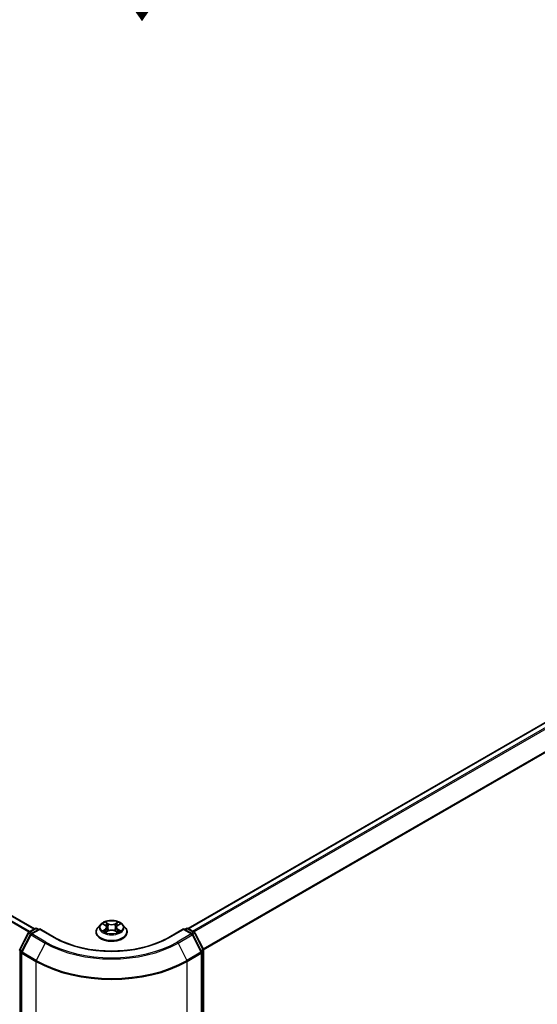
# Model space of a CAD drawing. Units: millimetres. Extents: x 36 to 10067, y 20 to 1846.
# Drawn here: x 216 to 256, y 508 to 585 of the extents above; entities that cross this region are included whole.
import ezdxf

# ---------------------------------------------------------------- set-up
doc = ezdxf.new("R2010")
doc.units = ezdxf.units.MM
doc.header["$LTSCALE"] = 2.5
doc.layers.get('Defpoints').update_dxf_attribs({"lineweight": 25})
for name, color, linetype, lineweight in [('Dimension (ISO)', 7, 'Continuous', 18), ('Symbol (ISO)', 7, 'Continuous', 18), ('Visible (ISO)', 7, 'Continuous', 35), ('Visible Narrow (ISO)', 7, 'Continuous', 25)]:
    doc.layers.add(name, color=color, linetype=linetype, lineweight=lineweight)
doc.styles.add('Note Text (TK)', font='MS PGothic.ttf')
doc.dimstyles.new('Default - Method 1b (TK)', dxfattribs={"dimscale": 2.5, "dimtxt": 2.5, "dimasz": 2.5, "dimexe": 1, "dimexo": 1.5, "dimgap": 1, "dimtad": 1, "dimrnd": 1e-08, "dimdsep": 46, "dimtxsty": 'Note Text (TK)', "dimcen": 0.09, "dimdle": 5, "dimclrd": 100, "dimclre": 100, "dimclrt": 7, "dimadec": 1, "dimazin": 1, "dimtfac": 1, "dimtmove": 0, "dimatfit": 3, "dimfxl": 1, "dimtolj": 1, "dimlwd": -1, "dimlwe": -1, "dimarcsym": 0})

# ---------------------------------------------------------------- blocks, each defined once
blk = doc.blocks.new('*D21')
at = {"layer": 'Defpoints', "color": 0}
for p in [(102.053, 564.045), (62.573, 541.251), (229.833, 491.53)]:
    blk.add_point(p, dxfattribs=at)
at = {"layer": 'Dimension (ISO)', "color": 100}
for p, q in [((98.303, 561.88), (60.073, 539.808)), ((183.85, 471.231), (67.986, 538.126)), ((226.083, 489.364), (186.763, 466.663))]:
    blk.add_line(p, q, dxfattribs=at)
for points in [[(68.506, 539.028), (67.465, 537.224), (62.573, 541.251)], [(184.371, 472.134), (183.329, 470.329), (189.263, 468.106)]]:
    blk.add_solid(points, dxfattribs=at)
at = {"layer": 'Dimension (ISO)', "color": 7, "insert": (124.109, 511.554), "char_height": 6.25, "attachment_point": 4, "rotation": 330, "style": 'Note Text (TK)'}
blk.add_mtext('\\A1;{\\Q30.000;\\W0.816;\\H0.816x;430}', dxfattribs=at)
blk = doc.blocks.new('*D22')
at = {"layer": 'Defpoints', "color": 0}
for p in [(342.557, 564.674), (384.689, 540.349), (215.868, 491.53)]:
    blk.add_point(p, dxfattribs=at)
at = {"layer": 'Dimension (ISO)', "color": 100}
for p, q in [((346.307, 562.509), (387.189, 538.906)), ((263.412, 470.33), (379.277, 537.224)), ((219.618, 489.364), (260.499, 465.761))]:
    blk.add_line(p, q, dxfattribs=at)
for points in [[(378.756, 538.126), (379.797, 536.322), (384.689, 540.349)], [(262.891, 471.232), (263.933, 469.428), (257.999, 467.205)]]:
    blk.add_solid(points, dxfattribs=at)
at = {"layer": 'Dimension (ISO)', "color": 7, "insert": (314.98, 505.934), "char_height": 6.25, "attachment_point": 4, "rotation": 30, "style": 'Note Text (TK)'}
blk.add_mtext('\\A1;{\\Q-30.000;\\W0.816;\\H0.816x;430}', dxfattribs=at)

msp = doc.modelspace()

# ---------------------------------------------------------------- linework, layer by layer
at = {"layer": 'Visible (ISO)'}
for p, q in [((216.8398, 513.7674), (104.9732, 578.3536)), ((228.8016, 513.8014), (340.7272, 578.4216)), ((215.6972, 512.1694), (216.3576, 513.4657)), ((216.4065, 513.5172), (216.8951, 513.7993)), ((217.2523, 513.7674), (216.583, 513.381)), ((217.0201, 513.7993), (217.1639, 513.7164)), ((217.2523, 513.7251), (217.2523, 513.7674)), ((218.4049, 513.1019), (217.2523, 513.7674)), ((221.6419, 513.521), (221.6419, 513.5348)), ((221.9957, 514.1196), (221.789, 513.889)), ((222.1981, 514.1449), (222.3756, 514.0388)), ((222.4081, 513.5132), (222.5928, 513.6162)), ((222.4848, 513.8931), (222.5189, 513.575)), ((223.1076, 513.6162), (223.2923, 513.5132)), ((223.2156, 513.8931), (223.1814, 513.575)), ((223.3248, 514.0388), (223.5023, 514.1449)), ((223.5022, 514.1449), (223.5023, 514.145)), ((223.7047, 514.1196), (223.9114, 513.889)), ((224.0585, 513.521), (224.0585, 513.5348)), ((228.4481, 513.7674), (227.2955, 513.1019)), ((228.4481, 513.7674), (228.4481, 513.7251)), ((229.1174, 513.381), (228.4481, 513.7674)), ((228.5365, 513.7164), (228.6803, 513.7993)), ((228.8053, 513.7993), (229.2939, 513.5172)), ((229.3428, 513.4657), (230.0032, 512.1694)), ((216.5341, 513.3295), (215.8445, 511.9758)), ((229.8559, 511.9758), (229.1663, 513.3295)), ((215.8309, 511.9191), (215.8309, 491.5806)), ((229.8695, 491.5806), (229.8695, 511.9191)), ((230.0168, 512.1127), (230.0168, 491.8973))]:
    msp.add_line(p, q, dxfattribs=at)
for centre, start, end in [((216.469, 513.4089), 120, 153.004492), ((216.9576, 513.6911), 60, 120), ((228.7428, 513.6911), 60, 120), ((229.2314, 513.4089), 26.995508, 60), ((216.6455, 513.2727), 120, 153.004492), ((229.0549, 513.2727), 26.995508, 60), ((215.8086, 512.1127), 153.004492, 180), ((215.9559, 511.9191), 153.004492, 180), ((229.7445, 511.9191), 0, 26.995508), ((229.8918, 512.1127), 0, 26.995508)]:
    msp.add_arc(centre, 0.125, start, end, dxfattribs=at)
for points, knots in [([(223.7047, 514.1196), (223.6536, 514.1766), (223.5886, 514.2267), (223.4354, 514.3128), (223.3462, 514.3483), (223.1546, 514.4), (223.0524, 514.4164), (222.8452, 514.429), (222.7402, 514.4253), (222.5371, 514.3982), (222.4391, 514.3749), (222.2588, 514.3099), (222.1767, 514.2681), (222.0651, 514.1882), (222.0277, 514.1553), (221.9957, 514.1196)], [1.2629648, 1.2629648, 1.2629648, 1.2629648, 1.5839777, 1.5839777, 1.9184063, 1.9184063, 2.2514838, 2.2514838, 2.5827972, 2.5827972, 2.9145331, 2.9145331, 3.2485111, 3.2485111, 3.4494242, 3.4494242, 3.4494242, 3.4494242]), ([(222.3705, 514.3046), (222.3703, 514.3048), (222.3702, 514.3049), (222.3698, 514.3053), (222.3695, 514.3055), (222.3693, 514.3057)], [-0.00023059908, -0.00023059908, -0.00023059908, -0.00023059908, 0, 0, 0.00033832945, 0.00033832945, 0.00033832945, 0.00033832945]), ([(222.3693, 514.3057), (222.3694, 514.3055), (222.3696, 514.3052), (222.3698, 514.3048), (222.3699, 514.3047), (222.37, 514.3045)], [-0.00033832945, -0.00033832945, -0.00033832945, -0.00033832945, 0, 0, 0.00024151791, 0.00024151791, 0.00024151791, 0.00024151791]), ([(223.2798, 514.2173), (223.3032, 514.2496), (223.3165, 514.2829), (223.3308, 514.3052), (223.331, 514.3055), (223.3311, 514.3057)], [0, 0, 0, 0, 0.032055974, 0.032055974, 0.032394303, 0.032394303, 0.032394303, 0.032394303]), ([(223.3311, 514.3057), (223.3309, 514.3055), (223.3306, 514.3053), (223.3282, 514.3031), (223.326, 514.3011), (223.3238, 514.2991)], [-0.0323943032, -0.0323943032, -0.0323943032, -0.0323943032, -0.0320559737, -0.0320559737, -0.0289727583, -0.0289727583, -0.0289727583, -0.0289727583]), ([(221.789, 513.889), (221.7704, 513.8682), (221.7533, 513.8467), (221.7225, 513.8025), (221.7088, 513.7797), (221.6849, 513.7329), (221.6748, 513.709), (221.6585, 513.6603), (221.6523, 513.6355), (221.644, 513.5854), (221.6419, 513.5601), (221.6419, 513.5348)], [3.4494242, 3.4494242, 3.4494242, 3.4494242, 3.54493753, 3.54493753, 3.64045085, 3.64045085, 3.73596417, 3.73596417, 3.83147749, 3.83147749, 3.92699082, 3.92699082, 3.92699082, 3.92699082]), ([(221.6419, 513.521), (221.6419, 513.4465), (221.6615, 513.3722), (221.7377, 513.2298), (221.7956, 513.162), (221.945, 513.0391), (222.0379, 512.9845), (222.2478, 512.8954), (222.365, 512.8609), (222.6115, 512.8156), (222.7407, 512.8046), (222.9983, 512.807), (223.1267, 512.8204), (223.3702, 512.8702), (223.4852, 512.9067), (223.6906, 512.9998), (223.7809, 513.0564), (223.9266, 513.185), (223.9822, 513.2568), (224.0443, 513.394), (224.0585, 513.4574), (224.0585, 513.521)], [3.9269908, 3.9269908, 3.9269908, 3.9269908, 4.2267014, 4.2267014, 4.5391124, 4.5391124, 4.8636054, 4.8636054, 5.1893334, 5.1893334, 5.5140838, 5.5140838, 5.8384387, 5.8384387, 6.1632728, 6.1632728, 6.4890702, 6.4890702, 6.8129852, 6.8129852, 7.0685835, 7.0685835, 7.0685835, 7.0685835]), ([(222.2389, 514.1205), (222.2141, 514.1487), (222.1762, 514.1648), (222.14, 514.1727), (222.1396, 514.1728), (222.1392, 514.1729)], [0.001902216, 0.001902216, 0.001902216, 0.001902216, 0.032055974, 0.032055974, 0.032394303, 0.032394303, 0.032394303, 0.032394303]), ([(222.1392, 514.1729), (222.1396, 514.1727), (222.1399, 514.1726), (222.1437, 514.1712), (222.147, 514.1699), (222.1504, 514.1685)], [-0.0323943032, -0.0323943032, -0.0323943032, -0.0323943032, -0.0320559737, -0.0320559737, -0.0289727583, -0.0289727583, -0.0289727583, -0.0289727583]), ([(222.1411, 513.6183), (222.1408, 513.6182), (222.1406, 513.6181), (222.1399, 513.6178), (222.1396, 513.6177), (222.1392, 513.6176)], [-0.00023059908, -0.00023059908, -0.00023059908, -0.00023059908, 0, 0, 0.00033832945, 0.00033832945, 0.00033832945, 0.00033832945]), ([(222.1392, 513.6176), (222.1396, 513.6176), (222.14, 513.6177), (222.1407, 513.6179), (222.141, 513.6179), (222.1413, 513.618)], [-0.00033832945, -0.00033832945, -0.00033832945, -0.00033832945, 0, 0, 0.00024151791, 0.00024151791, 0.00024151791, 0.00024151791]), ([(222.2787, 513.6024), (222.2862, 513.5961), (222.2943, 513.5898), (222.3118, 513.5773), (222.3212, 513.571), (222.3411, 513.5587), (222.3516, 513.5526), (222.3737, 513.5406), (222.3853, 513.5348), (222.4045, 513.5258), (222.4117, 513.5225), (222.4191, 513.5193)], [4.53491661, 4.53491661, 4.53491661, 4.53491661, 4.60506204, 4.60506204, 4.67520747, 4.67520747, 4.7453529, 4.7453529, 4.81549833, 4.81549833, 4.85637589, 4.85637589, 4.85637589, 4.85637589]), ([(222.4154, 513.5173), (222.3952, 513.5186), (222.3828, 513.5056), (222.3696, 513.4852), (222.3694, 513.485), (222.3693, 513.4847)], [0.002431037, 0.002431037, 0.002431037, 0.002431037, 0.032055974, 0.032055974, 0.032394303, 0.032394303, 0.032394303, 0.032394303]), ([(222.3693, 513.4847), (222.3695, 513.4849), (222.3698, 513.4851), (222.3722, 513.4873), (222.3744, 513.4892), (222.3766, 513.491)], [-0.0323943032, -0.0323943032, -0.0323943032, -0.0323943032, -0.0320559737, -0.0320559737, -0.0289727583, -0.0289727583, -0.0289727583, -0.0289727583]), ([(222.4848, 513.8931), (222.4836, 513.9045), (222.481, 513.9157), (222.4732, 513.9376), (222.468, 513.9483), (222.4552, 513.9688), (222.4476, 513.9787), (222.4304, 513.9976), (222.4207, 514.0065), (222.3995, 514.0235), (222.3879, 514.0314), (222.3756, 514.0388)], [0.84730152, 0.84730152, 0.84730152, 0.84730152, 0.98850982, 0.98850982, 1.12971813, 1.12971813, 1.27092643, 1.27092643, 1.41213473, 1.41213473, 1.55334303, 1.55334303, 1.55334303, 1.55334303]), ([(223.1076, 513.6162), (223.0798, 513.6317), (223.0482, 513.6445), (222.9802, 513.664), (222.9438, 513.6707), (222.8692, 513.6773), (222.8312, 513.6773), (222.7566, 513.6707), (222.7202, 513.664), (222.6522, 513.6445), (222.6206, 513.6317), (222.5928, 513.6162)], [1.5882496, 1.5882496, 1.5882496, 1.5882496, 1.8954276, 1.8954276, 2.2026055, 2.2026055, 2.5097835, 2.5097835, 2.8169614, 2.8169614, 3.1241394, 3.1241394, 3.1241394, 3.1241394]), ([(223.3248, 514.0388), (223.3125, 514.0314), (223.3009, 514.0235), (223.2797, 514.0065), (223.27, 513.9976), (223.2528, 513.9787), (223.2452, 513.9688), (223.2324, 513.9483), (223.2272, 513.9376), (223.2194, 513.9157), (223.2168, 513.9045), (223.2156, 513.8931)], [3.15904595, 3.15904595, 3.15904595, 3.15904595, 3.30025425, 3.30025425, 3.44146255, 3.44146255, 3.58267086, 3.58267086, 3.72387916, 3.72387916, 3.86508746, 3.86508746, 3.86508746, 3.86508746]), ([(223.2813, 513.5193), (223.2887, 513.5225), (223.2959, 513.5258), (223.3151, 513.5348), (223.3267, 513.5406), (223.3488, 513.5526), (223.3593, 513.5587), (223.3792, 513.571), (223.3886, 513.5773), (223.4061, 513.5898), (223.4142, 513.5961), (223.4217, 513.6024)], [6.13919839, 6.13919839, 6.13919839, 6.13919839, 6.18007596, 6.18007596, 6.25022139, 6.25022139, 6.32036682, 6.32036682, 6.39051225, 6.39051225, 6.46065768, 6.46065768, 6.46065768, 6.46065768]), ([(223.3299, 513.4858), (223.3301, 513.4856), (223.3302, 513.4855), (223.3306, 513.4851), (223.3309, 513.4849), (223.3311, 513.4847)], [-0.00023059908, -0.00023059908, -0.00023059908, -0.00023059908, 0, 0, 0.00033832945, 0.00033832945, 0.00033832945, 0.00033832945]), ([(223.3311, 513.4847), (223.331, 513.485), (223.3308, 513.4852), (223.3306, 513.4856), (223.3305, 513.4857), (223.3303, 513.4859)], [-0.00033832945, -0.00033832945, -0.00033832945, -0.00033832945, 0, 0, 0.00024151791, 0.00024151791, 0.00024151791, 0.00024151791]), ([(223.4569, 513.6189), (223.4815, 513.6236), (223.5219, 513.6258), (223.5604, 513.6177), (223.5608, 513.6176), (223.5612, 513.6176)], [0, 0, 0, 0, 0.032055974, 0.032055974, 0.032394303, 0.032394303, 0.032394303, 0.032394303]), ([(223.5612, 513.6176), (223.5608, 513.6177), (223.5605, 513.6178), (223.5567, 513.6192), (223.5534, 513.6204), (223.55, 513.6216)], [-0.0323943032, -0.0323943032, -0.0323943032, -0.0323943032, -0.0320559737, -0.0320559737, -0.0289727583, -0.0289727583, -0.0289727583, -0.0289727583]), ([(223.5612, 514.1729), (223.5608, 514.1728), (223.5604, 514.1727), (223.5597, 514.1725), (223.5594, 514.1725), (223.5591, 514.1724)], [-0.00033832945, -0.00033832945, -0.00033832945, -0.00033832945, 0, 0, 0.00024151791, 0.00024151791, 0.00024151791, 0.00024151791]), ([(223.5593, 514.1722), (223.5596, 514.1723), (223.5598, 514.1724), (223.5605, 514.1726), (223.5608, 514.1727), (223.5612, 514.1729)], [-0.00023059908, -0.00023059908, -0.00023059908, -0.00023059908, 0, 0, 0.00033832945, 0.00033832945, 0.00033832945, 0.00033832945]), ([(224.0585, 513.5348), (224.0585, 513.5601), (224.0564, 513.5854), (224.0481, 513.6355), (224.0419, 513.6603), (224.0256, 513.709), (224.0155, 513.7329), (223.9916, 513.7797), (223.9779, 513.8025), (223.9471, 513.8467), (223.93, 513.8682), (223.9114, 513.889)], [0.78539816, 0.78539816, 0.78539816, 0.78539816, 0.88091149, 0.88091149, 0.97642481, 0.97642481, 1.07193813, 1.07193813, 1.16745145, 1.16745145, 1.26296478, 1.26296478, 1.26296478, 1.26296478]), ([(227.2955, 513.1019), (226.8333, 512.835), (226.2955, 512.6092), (225.1227, 512.2642), (224.4878, 512.145), (223.1844, 512.0258), (222.516, 512.0258), (221.2126, 512.145), (220.5777, 512.2642), (219.4049, 512.6092), (218.8671, 512.835), (218.4049, 513.1019)], [3.1415927, 3.1415927, 3.1415927, 3.1415927, 3.4557519, 3.4557519, 3.7699112, 3.7699112, 4.0840704, 4.0840704, 4.3982297, 4.3982297, 4.712389, 4.712389, 4.712389, 4.712389])]:
    msp.add_open_spline(points, degree=3, knots=knots, dxfattribs=at)
for points in [[(223.3238, 514.2991), (223.3032, 514.2799), (223.2822, 514.2561), (223.2588, 514.2332)], [(222.1504, 514.1685), (222.1666, 514.1619), (222.1829, 514.154), (222.1982, 514.1449)], [(222.3766, 513.491), (222.3869, 513.4996), (222.3973, 513.5072), (222.408, 513.5132)], [(223.55, 513.6216), (223.5184, 513.6325), (223.4865, 513.6393), (223.4625, 513.6438)]]:
    msp.add_open_spline(points, degree=3, dxfattribs=at)
at = {"layer": 'Visible Narrow (ISO)'}
for p, q in [((216.4108, 513.5197), (104.5395, 578.1086)), ((216.4772, 513.5581), (104.5847, 578.1592)), ((216.8032, 513.7462), (104.9107, 578.3474)), ((228.8383, 513.7803), (340.7897, 578.4155)), ((229.1504, 513.6), (341.1019, 578.2352)), ((229.2502, 513.5425), (341.1698, 578.1593)), ((229.9811, 512.2127), (341.8594, 576.8057)), ((230.0132, 512.1423), (341.8798, 576.7285)), ((222.603, 514.1754), (222.3693, 514.3057)), ((222.4416, 514.2332), (222.5885, 514.1513)), ((223.3311, 514.3057), (223.0974, 514.1754)), ((223.1119, 514.1513), (223.2588, 514.2332)), ((216.469, 513.511), (216.9576, 513.7932)), ((216.6386, 513.4131), (216.469, 513.511)), ((216.6455, 513.3748), (217.2523, 513.7251)), ((216.9576, 513.7932), (217.1273, 513.6952)), ((217.2523, 513.7251), (218.3424, 513.0957)), ((222.1392, 514.1729), (222.3649, 514.038)), ((222.3649, 513.7525), (222.1392, 513.6176)), ((222.2379, 513.6438), (222.3798, 513.7286)), ((222.3132, 513.5765), (222.2983, 513.6005)), ((222.3693, 513.4847), (222.603, 513.615)), ((222.3798, 513.7286), (222.3944, 513.5305)), ((222.3957, 513.5133), (222.3957, 513.5132)), ((222.3963, 513.5059), (222.3963, 513.5059)), ((222.5675, 513.8562), (222.4929, 514.1254)), ((222.5885, 514.1513), (222.5675, 513.8562)), ((223.0974, 513.615), (223.3311, 513.4847)), ((223.1119, 514.1513), (223.1329, 513.8562)), ((223.2075, 514.1254), (223.1329, 513.8562)), ((223.3041, 513.5059), (223.3041, 513.5059)), ((223.3047, 513.5133), (223.3047, 513.5132)), ((223.3206, 513.7286), (223.306, 513.5305)), ((223.3206, 513.7286), (223.4625, 513.6438)), ((223.3355, 514.038), (223.5612, 514.1729)), ((223.5612, 513.6176), (223.3355, 513.7525)), ((223.4021, 513.6005), (223.3872, 513.5765)), ((227.358, 513.0957), (228.4481, 513.7251)), ((228.4481, 513.7251), (229.0549, 513.3748)), ((228.5731, 513.6952), (228.7428, 513.7932)), ((228.7428, 513.7932), (229.2314, 513.511)), ((229.2314, 513.511), (229.0618, 513.4131)), ((215.7407, 512.1388), (216.4011, 513.4351)), ((215.888, 511.9452), (216.5776, 513.2989)), ((216.4011, 513.4351), (216.5476, 513.3505)), ((216.5776, 513.2989), (217.6677, 512.6695)), ((217.7356, 512.7454), (216.6455, 513.3748)), ((229.0549, 513.3748), (227.9648, 512.7454)), ((228.0327, 512.6695), (229.1228, 513.2989)), ((229.1228, 513.2989), (229.8124, 511.9452)), ((229.1528, 513.3505), (229.2993, 513.4351)), ((229.2993, 513.4351), (229.9597, 512.1388)), ((215.7202, 491.8463), (215.7202, 512.0616)), ((215.7202, 512.0616), (215.85, 511.9867)), ((215.8851, 512.0554), (215.7407, 512.1388)), ((216.9781, 511.3158), (215.888, 511.9452)), ((217.6677, 512.6695), (216.9781, 511.3158)), ((228.0327, 512.6695), (228.7223, 511.3158)), ((229.8124, 511.9452), (228.7223, 511.3158)), ((229.9597, 512.1388), (229.8153, 512.0554)), ((229.8504, 511.9867), (229.9802, 512.0616)), ((229.9802, 512.0616), (229.9802, 491.8463)), ((215.8675, 491.5295), (215.8675, 511.8681)), ((215.8675, 511.8681), (216.9576, 511.2387)), ((216.9576, 511.2387), (216.9576, 490.9002)), ((228.7428, 511.2387), (229.8329, 511.8681)), ((228.7428, 490.9002), (228.7428, 511.2387)), ((229.8329, 511.8681), (229.8329, 491.5295))]:
    msp.add_line(p, q, dxfattribs=at)
msp.add_ellipse((222.8502, 513.8952), major_axis=(0.8923, 0), ratio=0.5773503, dxfattribs=at)
for centre, major_axis, ratio, start_param, end_param in [((222.8502, 513.8952), (-0.8584, 0), 0.5773503, 5.3071026, 5.6884717), ((222.4272, 514.226), (-0.017, -0.012), 0.1849737, 1.043317, 2.4384992), ((222.3723, 514.1394), (0.0882, -0.1763), 0.5476269, 1.2270205, 1.8422764), ((223.3281, 514.1394), (-0.0882, -0.1763), 0.5476269, 4.4409089, 5.0561648), ((223.2732, 514.226), (-0.017, 0.012), 0.1849737, 0.7030935, 2.0982756), ((222.8502, 513.8952), (-0.8584, 0), 0.5773503, 3.7363063, 4.1176753), ((216.469, 513.4089), (-0.1114, 0.0567), 0.0739221, 0, 0.9533753), ((216.469, 513.4089), (0.0625, 0.1083), 0.5773503, 0.7853982, 1.6614562), ((216.469, 513.4089), (-0.0625, 0.1083), 0.5773503, 5.4977871, 6.2831853), ((216.9576, 513.6911), (-0.0625, 0.1083), 0.5773503, 5.4977871, 6.2831853), ((216.9576, 513.6911), (0.0625, 0.1083), 0.5773503, 0, 0.7853982), ((222.8502, 513.5719), (-1.1949, 0), 0.5773503, 5.8056187, 9.9023446), ((222.8502, 513.5348), (-1.2083, 0), 0.5773503, 0, 3.1415927), ((222.8502, 513.521), (1.2083, 0), 0.5773503, 3.1415927, 6.2831853), ((222.8502, 513.8643), (-0.9621, 0), 0.5773503, 5.8056187, 9.9023446), ((222.8502, 513.8952), (0.8584, 0), 0.5773503, 3.7363063, 4.1176753), ((222.2529, 513.637), (-0.004, -0.0204), 0.7797536, 4.5269049, 5.922087), ((222.1891, 513.4818), (-0.0657, -0.1569), 0.7122196, 2.6720097, 3.2872655), ((222.3132, 513.5937), (-0.0177, -0.011), 0.7297361, 5.1634453, 5.7754826), ((222.8502, 513.8007), (0.6717, 0), 0.5773503, 2.1762943, 2.4206222), ((222.3649, 514.0209), (0.0107, 0.0179), 0.5873385, 0, 0.7942785), ((222.1089, 513.8952), (0.3559, 0), 0.5773503, 5.5152404, 7.0511302), ((222.3649, 513.7355), (0.0107, -0.0179), 0.5873385, 0.8637843, 2.3473142), ((222.1089, 513.8797), (0.3767, 0), 0.5773503, 5.5152404, 6.3450887), ((222.4785, 514.1183), (-0.0201, -0.0056), 0.2229178, 3.8515805, 5.2070037), ((222.5531, 513.8491), (-0.0201, -0.0056), 0.2228845, 3.8515738, 5.2026198), ((222.603, 514.1584), (-0.0101, -0.0182), 0.5671862, 3.9184152, 5.401945), ((222.8502, 514.3077), (0.3767, 0), 0.5773503, 3.9444441, 5.4803339), ((222.603, 513.598), (-0.0101, 0.0182), 0.5671862, 5.5063628, 6.2831853), ((222.8502, 514.3232), (-0.3559, 0), 0.5773503, 0.8028515, 2.3387412), ((222.8502, 513.4672), (0.3559, 0), 0.5773503, 0.8028515, 2.3387412), ((223.0974, 514.1584), (0.0101, -0.0182), 0.5671862, 0.8812403, 2.3647701), ((223.0974, 513.598), (0.0101, 0.0182), 0.5671862, 0, 0.7768225), ((223.1473, 513.8491), (-0.0201, 0.0056), 0.2228845, 4.2221582, 5.5732041), ((223.5915, 513.8952), (-0.3559, 0), 0.5773503, 5.5152404, 7.0511302), ((223.2219, 514.1183), (-0.0201, 0.0056), 0.2229178, 4.2177743, 5.5731974), ((223.5915, 513.8797), (-0.3767, 0), 0.5773503, 6.221282, 7.0511302), ((222.8502, 513.8007), (0.6717, 0), 0.5773503, 0.7209705, 0.9652983), ((223.3355, 513.7355), (-0.0107, -0.0179), 0.5873385, 3.9358711, 5.419401), ((223.3355, 514.0209), (-0.0107, 0.0179), 0.5873385, 5.4889069, 6.2831853), ((222.8502, 513.8952), (0.8584, 0), 0.5773503, 5.3071026, 5.6884717), ((223.5113, 513.4818), (0.0657, -0.1569), 0.7122196, 2.9959198, 3.6111756), ((223.3872, 513.5937), (-0.0177, 0.011), 0.7297361, 3.6492954, 4.2613326), ((223.4475, 513.637), (0.004, -0.0204), 0.7797536, 0.3610983, 1.7562804), ((228.7428, 513.6911), (-0.0625, 0.1083), 0.5773503, 5.4977871, 6.2831853), ((228.7428, 513.6911), (0.0625, 0.1083), 0.5773503, 0, 0.7853982), ((229.2314, 513.4089), (0.0625, 0.1083), 0.5773503, 0, 0.7853982), ((229.2314, 513.4089), (0.0625, -0.1083), 0.5773503, 1.4801364, 2.3561945), ((229.2314, 513.4089), (0.1114, 0.0567), 0.0739221, 5.32981, 6.2831853), ((216.6455, 513.2727), (-0.1114, 0.0567), 0.0739221, 0, 0.9533753), ((216.6455, 513.2727), (0.0625, 0.1083), 0.5773503, 0.7853982, 1.6614562), ((216.6455, 513.2727), (-0.0625, 0.1083), 0.5773503, 5.4977871, 6.2831853), ((217.7356, 512.6433), (-0.0625, -0.1083), 0.5773503, 3.9269908, 4.8030489), ((222.8502, 515.6983), (-7.2331, 0), 0.5773503, 0.7853982, 2.3561945), ((218.3424, 512.9937), (0.0625, 0.1083), 0.5773503, 0, 0.7853982), ((222.8502, 515.6983), (6.375, 0), 0.5773503, 3.9269908, 5.4977871), ((227.358, 512.9937), (-0.0625, 0.1083), 0.5773503, 5.4977871, 6.2831853), ((227.9648, 512.6433), (0.0625, -0.1083), 0.5773503, 1.4801364, 2.3561945), ((229.0549, 513.2727), (0.0625, 0.1083), 0.5773503, 0, 0.7853982), ((229.0549, 513.2727), (0.0625, -0.1083), 0.5773503, 1.4801364, 2.3561945), ((229.0549, 513.2727), (0.1114, 0.0567), 0.0739221, 5.32981, 6.2831853), ((215.8086, 512.1127), (-0.125, 0), 0.5773503, 0, 0.7853982), ((215.8086, 512.1127), (-0.1114, 0.0567), 0.0739221, 0, 0.9533753), ((215.8086, 512.1127), (0.0625, 0.1083), 0.5773503, 1.6614562, 2.3561945), ((215.9559, 511.9191), (-0.125, 0), 0.5773503, 0, 0.7853982), ((215.9559, 511.9191), (-0.1114, 0.0567), 0.0739221, 0, 0.9533753), ((215.9559, 511.9191), (0.0625, 0.1083), 0.5773503, 1.6614562, 2.3561945), ((222.8502, 515.6616), (7.3291, 0), 0.5773503, 3.9269908, 5.4977871), ((229.7445, 511.9191), (0.1114, 0.0567), 0.0739221, 5.32981, 6.2831853), ((229.7445, 511.9191), (0.0625, -0.1083), 0.5773503, 0.7853982, 1.4801364), ((229.7445, 511.9191), (0.125, 0), 0.5773503, 5.4977871, 6.2831853), ((229.8918, 512.1127), (0.1114, 0.0567), 0.0739221, 5.32981, 6.2831853), ((229.8918, 512.1127), (0.0625, -0.1083), 0.5773503, 0.7853982, 1.4801364), ((229.8918, 512.1127), (0.125, 0), 0.5773503, 5.4977871, 6.2831853), ((217.046, 511.2897), (0.0625, 0.1083), 0.5773503, 1.6614562, 2.3561945), ((222.8502, 514.6407), (8.3333, 0), 0.5773503, 3.9269908, 5.4977871), ((222.8502, 514.7061), (-8.3044, 0), 0.5773503, 0.7853982, 2.3561945), ((228.6544, 511.2897), (-0.0625, 0.1083), 0.5773503, 3.9269908, 4.6217291)]:
    msp.add_ellipse(centre, major_axis=major_axis, ratio=ratio, start_param=start_param, end_param=end_param, dxfattribs=at)
for points in [[(222.37, 514.3045), (222.3841, 514.2824), (222.3974, 514.2493), (222.4206, 514.2173)], [(222.4416, 514.2332), (222.4158, 514.2583), (222.3931, 514.2845), (222.3705, 514.3046)], [(222.2379, 513.6438), (222.2115, 513.6388), (222.1756, 513.6311), (222.1411, 513.6183)], [(222.1413, 513.618), (222.1791, 513.6258), (222.2191, 513.6235), (222.2435, 513.6189)], [(222.2435, 513.6189), (222.2565, 513.6165), (222.2684, 513.6109), (222.2786, 513.6024)], [(222.4206, 514.2173), (222.4417, 514.188), (222.4583, 514.154), (222.4679, 514.1196)], [(222.4679, 514.1196), (222.4928, 514.0299), (222.5177, 513.9401), (222.5426, 513.8504)], [(222.5426, 513.8504), (222.5636, 513.7747), (222.588, 513.7005), (222.6173, 513.6287)], [(222.6371, 513.6373), (222.6099, 513.7084), (222.5871, 513.7817), (222.5675, 513.8562)], [(223.1329, 513.8562), (223.1133, 513.7817), (223.0905, 513.7084), (223.0633, 513.6373)], [(223.0831, 513.6287), (223.1124, 513.7005), (223.1368, 513.7747), (223.1578, 513.8504)], [(223.1578, 513.8504), (223.1827, 513.9401), (223.2076, 514.0299), (223.2325, 514.1196)], [(223.2325, 514.1196), (223.2421, 514.154), (223.2587, 514.188), (223.2798, 514.2173)], [(223.3303, 513.4859), (223.3174, 513.5058), (223.305, 513.5185), (223.285, 513.5173)], [(223.2924, 513.5132), (223.3052, 513.506), (223.3176, 513.4966), (223.3299, 513.4858)], [(223.4218, 513.6024), (223.432, 513.6109), (223.4439, 513.6165), (223.4569, 513.6189)], [(223.5591, 514.1724), (223.5236, 514.1645), (223.4861, 514.1485), (223.4614, 514.1205)], [(223.5023, 514.145), (223.5205, 514.1558), (223.5401, 514.1648), (223.5593, 514.1722)]]:
    msp.add_open_spline(points, degree=3, dxfattribs=at)

# ---------------------------------------------------------------- texts
at = {"layer": 'Symbol (ISO)', "color": 7, "insert": (225.0335, 597.6746), "char_height": 10, "attachment_point": 4, "rotation": 270, "line_spacing_factor": 1.5, "style": 'Note Text (TK)'}
msp.add_mtext('\\fＭＳ Ｐゴシック|b0|i0;{\\H10.0000;→}', dxfattribs=at)

# ---------------------------------------------------------------- dimensions: what is measured, and where the dimension line sits
at = {"layer": 'Dimension (ISO)', "color": 100}
for base, p1, p2, angle, text, override, picture, middle in [((384.6893, 540.3492), (215.8675, 491.5295), (342.5575, 564.674), 210, '{\\Q-30.000;\\W0.816;\\H0.816x;<>}', {"dimgap": 1, "dimdec": 2, "dimlfac": 2.939388, "dimtol": 0, "dimlim": 0, "dimtp": 0, "dimtm": 0, "dimtdec": 2, "dimtofl": 0, "dimatfit": 1}, '*D22', (321.3443, 503.777)), ((62.573, 541.251), (229.8329, 491.5295), (102.0528, 564.0446), 330, '{\\Q30.000;\\W0.816;\\H0.816x;<>}', {"dimgap": 1, "dimdec": 2, "dimlfac": 2.926796, "dimtol": 0, "dimlim": 0, "dimtp": 0, "dimtm": 0, "dimtdec": 2, "dimtofl": 0, "dimatfit": 1}, '*D21', (126.599, 504.2855))]:
    dim = msp.add_linear_dim(base=base, p1=p1, p2=p2, angle=angle, text=text, dimstyle='Default - Method 1b (TK)', override=override, dxfattribs=at)
    dim.commit()
    dim.dimension.update_dxf_attribs({"geometry": picture, "text_midpoint": middle, "dimtype": 160})

doc.saveas('drawing.dxf')
